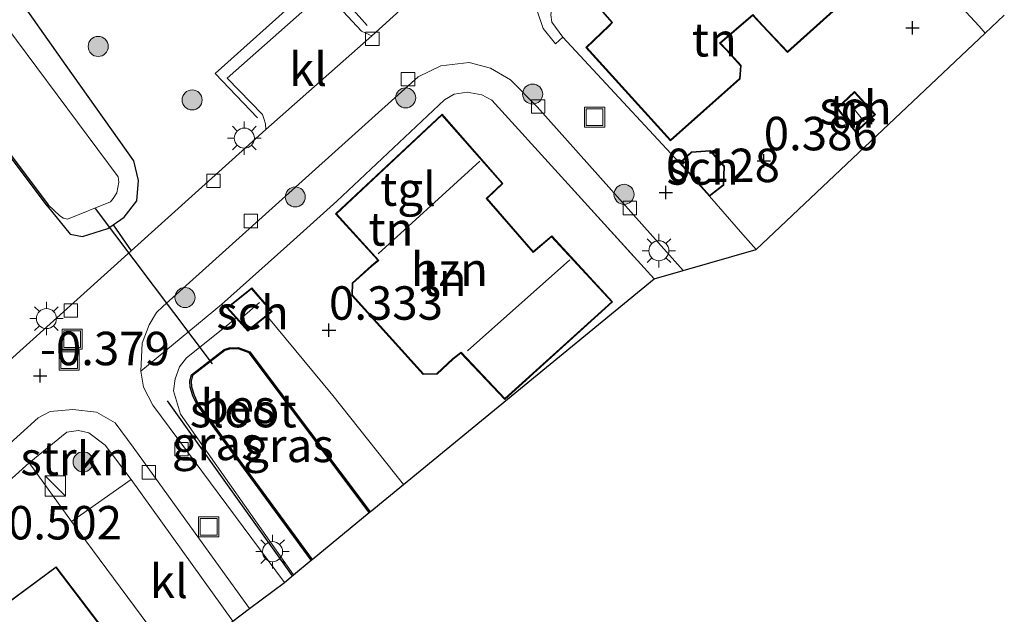
# Model space of a CAD drawing. Units: metres. Extents: x 127233 to 129371, y 462500 to 468753.
# Drawn here: x 128413 to 128486, y 464407 to 464452 of the extents above; entities that cross this region are included whole.
import ezdxf
from ezdxf.enums import TextEntityAlignment as Align

# ---------------------------------------------------------------- set-up
doc = ezdxf.new("R2010")
doc.units = ezdxf.units.M
doc.linetypes.add('IE-TERREINAFSCHEIDING', pattern=[10, 8, -2])
doc.layers.get('0').update_dxf_attribs({"lineweight": 25})
for name, color, linetype in [('B-ME-GR-BOMENRIJ-L-B1', 10, 'Continuous'), ('B-ME-GW-HOOGTEPUNT-S-B1', 10, 'Continuous'), ('B-ME-GW-INSTEEKWATERGANG-L-B1', 10, 'Continuous'), ('B-ME-IE-TERREINAFSCHEIDING-HAAG-L-B1', 10, 'Continuous'), ('B-ME-KG-KADASTRAAL-OPNAMEDTMGRENS-L-B1', 10, 'Continuous'), ('B-ME-KW-DUIKER-L-B1', 10, 'Continuous'), ('B-ME-OB-BESCHOEIING-GV-B6', 10, 'Continuous')]:
    doc.layers.add(name, color=color, linetype=linetype)
for name, color, linetype, lineweight in [('B-ME-GR-BOOM-S-B1', 93, 'Continuous', 18), ('B-ME-GR-STRUIKEN-GV-B6', 93, 'Continuous', 18), ('B-ME-GW-KRUINLIJN-L-B1', 93, 'Continuous', 18), ('B-ME-IE-GRASLAND-GV-B6', 93, 'Continuous', 18), ('B-ME-IE-GRONDWERKLIJN-GROND_INGERICHT-GV-B6', 253, 'Continuous', 18), ('B-ME-IE-INRICHTINGSELEMENT-S-B1', 253, 'Continuous', 18), ('B-ME-IE-MEUBILAIR_WEGMEUBILAIR-LICHTMAST-S-B1', 8, 'Continuous', 18), ('B-ME-IE-TERREINAFSCHEIDING-RASTERHEKWERK-L-B1', 8, 'IE-TERREINAFSCHEIDING', 18), ('B-ME-KG-KADASTRAAL-DAKRAND-L-B1', 13, 'Continuous', 18), ('B-ME-KG-KADASTRAAL-NOKLIJN-L-B1', 13, 'Continuous', 18), ('B-ME-OG-BEBOUWING-GV-B6', 173, 'Continuous', 18), ('B-ME-OG-WATER-GV-B6', 153, 'Continuous', 18), ('B-ME-VH-VERH_SOORT-BITUMEN-GV-B6', 8, 'IE-TERREINAFSCHEIDING-NATUURLIJK-HOUTWAL', 18), ('B-ME-VH-VERH_SOORT-KLINKERS-GV-B6', 8, 'IE-TERREINAFSCHEIDING-NATUURLIJK-HOUTWAL', 18), ('B-ME-VH-VERH_SOORT-TEGELS-GV-B6', 8, 'Continuous', 18), ('B-ME-VV-KOLK-S-B1', 8, 'Continuous', 18)]:
    doc.layers.add(name, color=color, linetype=linetype, lineweight=lineweight)
doc.styles.add('NLCS-ISO', font='NLCS-ISO.TTF')
doc.linetypes.add('IE-TERREINAFSCHEIDING-NATUURLIJK-HOUTWAL', pattern='A,7,-1.5,[67,NLCS.SHX,S=0.75,R=45,X=0,Y=0],-1.5,7,-1.5,[70,NLCS.SHX,S=0.75,R=0,X=0,Y=0],-1.5', length=20)

# ---------------------------------------------------------------- blocks, each defined once
blk = doc.blocks.new('hoogtepunt')
for p, q in [((-0.5, 0), (0.5, 0)), ((0, 0.5), (0, -0.5))]:
    blk.add_line(p, q)
blk = doc.blocks.new('boom')
h = blk.add_hatch(color=256)
edge = h.paths.add_edge_path()
edge.add_arc((0, 0), 0.75, 0, 360)
blk.add_circle((0, 0), 0.75)
blk = doc.blocks.new('kast')
blk.add_line((-0.75, -0.75), (0.75, 0.75))
blk.add_lwpolyline([(-0.75, 0.75), (0.75, 0.75), (0.75, -0.75), (-0.75, -0.75)], close=True)
blk = doc.blocks.new('lantaarnpaal')
for p, q in [((-0.884, 0.884), (-0.53, 0.53)), ((0, 0.75), (0, 1.25)), ((0.53, 0.53), (0.884, 0.884)), ((-0.75, 0), (-1.25, 0)), ((0.75, 0), (1.25, 0)), ((-0.53, -0.53), (-0.884, -0.884)), ((0.53, -0.53), (0.884, -0.884)), ((0, -0.75), (0, -1.25))]:
    blk.add_line(p, q)
blk.add_circle((0, 0), 0.75)
blk = doc.blocks.new('kolk')
blk.add_lwpolyline([(-0.5, -0.5), (0.5, -0.5), (0.5, 0.5), (-0.5, 0.5)], close=True)
blk = doc.blocks.new('put')
for p, q in [((0.75, 0.75), (-0.75, 0.75)), ((-0.75, 0.75), (-0.75, -0.75)), ((0.75, -0.75), (0.75, 0.75)), ((-0.75, -0.75), (0.75, -0.75))]:
    blk.add_line(p, q)
blk.add_lwpolyline([(-0.625, 0.625), (0.625, 0.625), (0.625, -0.625), (-0.625, -0.625)], close=True)

msp = doc.modelspace()

# ---------------------------------------------------------------- linework, layer by layer
at = {"layer": 'B-ME-GR-BOMENRIJ-L-B1'}
msp.add_line((128423.878, 464423.151, -0.518), (128433.209, 464410.069, -0.562), dxfattribs=at)
at = {"layer": 'B-ME-GR-STRUIKEN-GV-B6'}
msp.add_polyline3d([(128413.558, 464418.509, -0.53), (128416.383, 464420.808, -0.53), (128417.239, 464420.929, -0.53), (128418.018, 464420.753, -0.526), (128419.226, 464419.83, -0.502), (128421.168, 464417.273, -0.506), (128416.709, 464414.142, -0.477), (128413.558, 464418.509, -0.53)], dxfattribs=at)
at = {"layer": 'B-ME-GW-INSTEEKWATERGANG-L-B1'}
msp.add_polyline3d([(128414.895, 464437.731, -0.678), (128416.609, 464435.613, -0.534), (128417.536, 464435.438, -0.424), (128419.423, 464436.022, -0.358), (128419.835, 464436.301, -0.303), (128420.665, 464436.864, -0.191), (128421.607, 464438.086, -0.117), (128421.725, 464439.616, -0.048), (128421.376, 464441.08, -0.039), (128416.321, 464448.221, -0.031), (128409.144, 464458.367, -0.084)], dxfattribs=at)
at = {"layer": 'B-ME-GW-KRUINLIJN-L-B1'}
for points in [[(128433.297, 464410.142, -0.579), (128424.867, 464422.147, -0.543), (128424.337, 464423.894, -0.51), (128424.453, 464424.796, -0.428), (128424.8, 464425.698, -0.42), (128425.302, 464426.367, -0.391), (128429.025, 464429.326, 0.312)], [(128431.3, 464429.495, 0.312), (128436.238, 464423.544, 0.169), (128441.51, 464416.887, 0.164)]]:
    msp.add_polyline3d(points, dxfattribs=at)
at = {"layer": 'B-ME-IE-GRASLAND-GV-B6'}
for points in [[(128458.513, 464467.978, 0.165), (128439.159, 464450.436, 0.169), (128438.7, 464450.616, 0.198), (128438.389, 464450.786, 0.194), (128435.638, 464453.751, 0.284), (128428.337, 464447.273, 0.304), (128430.992, 464444.55, 0.239), (128431.092, 464444.259, 0.239), (128431.211, 464443.846, 0.243), (128431.249, 464443.427, 0.169), (128421.174, 464434.35, -0.173), (128419.835, 464436.301, -0.303), (128420.665, 464436.864, -0.191), (128421.607, 464438.086, -0.117), (128421.725, 464439.616, -0.048), (128421.376, 464441.08, -0.039), (128416.321, 464448.221, -0.031), (128409.144, 464458.367, -0.084)], [(128409.144, 464458.367, -0.084), (128416.321, 464448.221, -0.031), (128421.376, 464441.08, -0.039), (128421.725, 464439.616, -0.048), (128421.607, 464438.086, -0.117), (128420.665, 464436.864, -0.191), (128419.835, 464436.301, -0.303), (128419.423, 464436.022, -0.358), (128417.536, 464435.438, -0.424), (128416.609, 464435.613, -0.534), (128414.895, 464437.731, -0.678), (128414.975, 464437.791, -1.524), (128415.85, 464436.979, -1.524), (128416.112, 464436.801, -1.524), (128416.426, 464436.735, -1.524), (128419.625, 464438.023, -1.524), (128419.836, 464438.281, -1.524), (128420.116, 464438.684, -1.524), (128420.257, 464439.497, -1.524), (128420.201, 464439.899, -1.524), (128408.037, 464456.247, -1.524)], [(128433.297, 464410.142, -0.579), (128432.622, 464409.584, -0.583), (128422.803, 464422.82, -0.563), (128422.106, 464424.183, -0.379), (128421.898, 464425.36, -0.35), (128427.936, 464430.345, 0.018), (128428.327, 464430.108, 0.312), (128429.025, 464429.326, 0.312), (128425.302, 464426.367, -0.391), (128424.8, 464425.698, -0.42), (128424.453, 464424.796, -0.428), (128424.337, 464423.894, -0.51), (128424.867, 464422.147, -0.543), (128433.297, 464410.142, -0.579)], [(128441.51, 464416.887, 0.164), (128439.038, 464414.857, -1.193), (128430.048, 464426.809, -1.193), (128429.176, 464427.141, -1.193), (128428.497, 464427.105, -1.193), (128428.125, 464426.994, -1.193), (128425.679, 464425.095, -1.193), (128425.56, 464424.636, -1.193), (128425.593, 464424.179, -1.193), (128425.778, 464423.535, -1.193), (128426.073, 464422.904, -1.193), (128426.423, 464422.43, -1.193), (128434.632, 464411.239, -1.193), (128433.297, 464410.142, -0.579), (128424.867, 464422.147, -0.543), (128424.337, 464423.894, -0.51), (128424.453, 464424.796, -0.428), (128424.8, 464425.698, -0.42), (128425.302, 464426.367, -0.391), (128429.025, 464429.326, 0.312), (128429.888, 464428.359, 0.312), (128431.3, 464429.495, 0.312), (128436.238, 464423.544, 0.169), (128441.51, 464416.887, 0.164)]]:
    msp.add_polyline3d(points, dxfattribs=at)
at = {"layer": 'B-ME-IE-GRONDWERKLIJN-GROND_INGERICHT-GV-B6'}
for points in [[(128470.049, 464467.85, 0.329), (128471.612, 464465.078, 0.329), (128484.516, 464451.145, 0.329), (128484.98, 464450.636, 0.329), (128467.859, 464434.451, 0.214), (128466.884, 464435.568, 0.214), (128464.372, 464438.435, 0.214), (128465.444, 464439.258, 0.214), (128465.51, 464440.677, 0.214), (128464.44, 464441.854, 0.214), (128463.027, 464441.761, 0.214), (128462.143, 464440.938, 0.214), (128453.417, 464450.321, 0.157), (128452.614, 464451.448, 0.173), (128452.54, 464451.996, 0.194), (128452.603, 464452.487, 0.218), (128452.747, 464452.807, 0.227), (128462.15, 464461.626, 0.182), (128467.882, 464466.46, 0.198), (128470.049, 464467.85, 0.329)], [(128464.479, 464459.514, 0.329), (128465.817, 464457.926, 0.329), (128465.244, 464457.398, 0.329), (128464.242, 464456.577, 0.329), (128462.233, 464458.685, 0.329), (128455.856, 464452.811, 0.329), (128457.073, 464451.421, 0.329), (128456.84, 464451.174, 0.329), (128455.145, 464449.552, 0.329), (128461.474, 464442.591, 0.329), (128466.675, 464447.205, 0.329), (128466.75, 464448.205, 0.329), (128465.683, 464449.379, 0.329), (128465.213, 464449.867, 0.329), (128467.61, 464451.942, 0.329), (128468.333, 464451.165, 0.329), (128470.215, 464449.177, 0.329), (128475.348, 464453.814, 0.329), (128475.401, 464454.698, 0.329), (128474.293, 464456.057, 0.329), (128473.828, 464456.393, 0.329), (128476.711, 464458.778, 0.329), (128470.819, 464465.253, 0.329), (128464.479, 464459.514, 0.329)], [(128448.125, 464445.625, 0.206), (128453.322, 464439.881, 0.202), (128460.248, 464432.278, 0.202), (128441.51, 464416.887, 0.164), (128436.238, 464423.544, 0.169), (128431.3, 464429.495, 0.312), (128431.708, 464429.824, 0.312), (128430.183, 464431.596, 0.312), (128428.327, 464430.108, 0.312), (128427.936, 464430.345, 0.018), (128432.797, 464434.719, 0.19), (128436.542, 464438.069, 0.19), (128444.574, 464445.652, 0.206), (128445.314, 464446.063, 0.206), (128446.273, 464446.223, 0.206), (128447.366, 464446.025, 0.206), (128448.125, 464445.625, 0.206)], [(128473.894, 464445.022, 0.39), (128475.31, 464443.194, 0.39), (128476.775, 464444.537, 0.39), (128475.213, 464446.258, 0.39), (128473.894, 464445.022, 0.39)], [(128437.694, 464431.954, 0.247), (128437.659, 464431.019, 0.247), (128443, 464425.127, 0.247), (128444.029, 464425.154, 0.247), (128445.23, 464426.272, 0.247), (128445.815, 464426.718, 0.247), (128449.09, 464423.258, 0.247), (128457.145, 464430.539, 0.247), (128452.592, 464435.47, 0.247), (128451.204, 464434.315, 0.247), (128447.765, 464438.278, 0.247), (128448.954, 464439.399, 0.247), (128444.401, 464444.582, 0.247), (128436.437, 464437.131, 0.247), (128439.604, 464433.653, 0.247), (128439.134, 464433.254, 0.247), (128437.694, 464431.954, 0.247)], [(128410.489, 464443.587, -0.408), (128414.895, 464437.731, -0.678), (128416.609, 464435.613, -0.534), (128417.536, 464435.438, -0.424), (128419.423, 464436.022, -0.358), (128419.835, 464436.301, -0.303), (128421.174, 464434.35, -0.173), (128411.586, 464425.713, -0.498)], [(128424.573, 464403.542, -0.412), (128387.298, 464375.597, -0.473), (128385.506, 464378.087, -0.473), (128420.674, 464404.045, -0.473), (128415.569, 464410.754, -0.473), (128380.683, 464384.928, -0.473), (128378.991, 464387.321, -0.594), (128413.558, 464418.509, -0.53), (128416.709, 464414.142, -0.477), (128424.573, 464403.542, -0.412)]]:
    msp.add_polyline3d(points, dxfattribs=at)
at = {"layer": 'B-ME-IE-TERREINAFSCHEIDING-HAAG-L-B1'}
for p, q in [((128462.143, 464440.938, 0.214), (128453.417, 464450.321, 0.157)), ((128419.835, 464436.301, -0.303), (128421.174, 464434.35, -0.173)), ((128432.797, 464434.719, 0.19), (128427.936, 464430.345, 0.018))]:
    msp.add_line(p, q, dxfattribs=at)
for points in [[(128462.15, 464461.626, 0.182), (128467.882, 464466.46, 0.198), (128470.049, 464467.85, 0.329), (128471.612, 464465.078, 0.329), (128484.516, 464451.145, 0.329)], [(128438.799, 464451.209, 0.271), (128435.536, 464454.888, 0.288), (128427.453, 464447.604, 0.357), (128430.604, 464444.297, 0.3)]]:
    msp.add_polyline3d(points, dxfattribs=at)
at = {"layer": 'B-ME-IE-TERREINAFSCHEIDING-RASTERHEKWERK-L-B1'}
for p, q in [((128453.322, 464439.881, 0.202), (128460.248, 464432.278, 0.202)), ((128436.542, 464438.069, 0.19), (128432.797, 464434.719, 0.19)), ((128464.372, 464438.435, 0.214), (128466.884, 464435.568, 0.214))]:
    msp.add_line(p, q, dxfattribs=at)
at = {"layer": 'B-ME-KG-KADASTRAAL-DAKRAND-L-B1'}
for points in [[(128470.815, 464465.182, 6.636), (128476.639, 464458.783, 6.444), (128473.746, 464456.39, 6.453), (128474.258, 464456.02, 3.344), (128475.35, 464454.682, 3.352), (128475.299, 464453.837, 3.352), (128470.218, 464449.247, 3.376), (128468.369, 464451.199, 3.38), (128467.614, 464452.011, 6.718), (128465.14, 464449.87, 6.514), (128465.646, 464449.345, 3.413), (128466.699, 464448.187, 3.421), (128466.627, 464447.229, 3.421), (128461.478, 464442.661, 3.417), (128455.215, 464449.55, 3.413), (128456.875, 464451.139, 3.413), (128457.141, 464451.42, 6.559), (128455.926, 464452.807, 6.555), (128462.231, 464458.615, 6.547), (128464.238, 464456.509, 6.518), (128465.277, 464457.36, 3.45), (128465.886, 464457.922, 6.436), (128464.548, 464459.509, 6.453), (128470.815, 464465.182, 6.636)], [(128475.209, 464446.187, 2.329), (128476.705, 464444.54, 2.329), (128475.316, 464443.268, 2.329), (128473.961, 464445.017, 2.329), (128475.209, 464446.187, 2.329)], [(128444.397, 464444.51, 3.138), (128448.885, 464439.402, 5.896), (128447.696, 464438.281, 5.88), (128451.198, 464434.245, 5.88), (128452.587, 464435.401, 5.888), (128457.074, 464430.542, 3.258), (128449.093, 464423.328, 3.262), (128445.82, 464426.785, 8.257), (128445.198, 464426.31, 3.295), (128444.009, 464425.203, 3.29), (128443.022, 464425.178, 3.295), (128437.71, 464431.037, 3.295), (128437.743, 464431.931, 3.295), (128439.167, 464433.216, 3.295), (128439.676, 464433.648, 8.171), (128436.507, 464437.128, 3.237), (128444.397, 464444.51, 3.138)], [(128462.213, 464440.935, 2.746), (128463.048, 464441.712, 2.746), (128464.419, 464441.803, 2.746), (128465.459, 464440.659, 2.746), (128465.395, 464439.284, 2.746), (128464.378, 464438.503, 2.746), (128462.213, 464440.935, 2.746)], [(128430.176, 464431.527, 2.2), (128431.636, 464429.831, 2.243), (128429.894, 464428.428, 2.239), (128428.399, 464430.102, 2.239), (128430.176, 464431.527, 2.2)], [(128415.559, 464410.684, 5.24), (128420.603, 464404.055, 5.009), (128385.517, 464378.158, 5.058), (128380.752, 464384.917, 5.049), (128415.559, 464410.684, 5.24)]]:
    msp.add_polyline3d(points, dxfattribs=at)
at = {"layer": 'B-ME-KG-KADASTRAAL-NOKLIJN-L-B1'}
for p, q in [((128474.774, 464445.47, 2.583), (128475.946, 464444.023, 2.591)), ((128439.638, 464434.145, 8.322), (128447.231, 464441.068, 8.326)), ((128453.943, 464433.685, 8.318), (128446.296, 464426.897, 8.318)), ((128430.76, 464430.499, 2.665), (128429.32, 464429.245, 2.677))]:
    msp.add_line(p, q, dxfattribs=at)
at = {"layer": 'B-ME-KG-KADASTRAAL-OPNAMEDTMGRENS-L-B1'}
msp.add_polyline3d([(128428.762, 464406.686, -0.517), (128430.029, 464407.637, -0.57), (128432.622, 464409.584, -0.583), (128433.297, 464410.142, -0.579), (128434.632, 464411.239, -1.193), (128434.71, 464411.303, -1.414), (128438.96, 464414.794, -1.414), (128439.038, 464414.857, -1.193), (128441.51, 464416.887, 0.164), (128460.248, 464432.278, 0.202), (128462.425, 464432.88, 0.092), (128467.859, 464434.451, 0.214), (128484.98, 464450.636, 0.329), (128486.405, 464451.983, 0.278)], dxfattribs=at)
at = {"layer": 'B-ME-KW-DUIKER-L-B1'}
msp.add_line((128418.487, 464437.523, -1.246), (128427.227, 464425.923, -1.246), dxfattribs=at)
at = {"layer": 'B-ME-OB-BESCHOEIING-GV-B6'}
for points in [[(128410.569, 464443.646, -1.524), (128414.975, 464437.791, -1.524), (128414.895, 464437.731, -0.678), (128410.489, 464443.587, -0.408)], [(128439.038, 464414.857, -1.193), (128438.96, 464414.794, -1.414), (128429.985, 464426.726, -1.414), (128429.16, 464427.04, -1.414), (128428.514, 464427.006, -1.414), (128428.172, 464426.904, -1.414), (128425.767, 464425.037, -1.414), (128425.661, 464424.627, -1.414), (128425.692, 464424.197, -1.414), (128425.872, 464423.57, -1.414), (128426.159, 464422.955, -1.414), (128426.504, 464422.489, -1.414), (128434.71, 464411.303, -1.414), (128434.632, 464411.239, -1.193), (128426.423, 464422.43, -1.193), (128426.073, 464422.904, -1.193), (128425.778, 464423.535, -1.193), (128425.593, 464424.179, -1.193), (128425.56, 464424.636, -1.193), (128425.679, 464425.095, -1.193), (128428.125, 464426.994, -1.193), (128428.497, 464427.105, -1.193), (128429.176, 464427.141, -1.193), (128430.048, 464426.809, -1.193), (128439.038, 464414.857, -1.193)]]:
    msp.add_polyline3d(points, dxfattribs=at)
at = {"layer": 'B-ME-OG-BEBOUWING-GV-B6'}
for points in [[(128470.819, 464465.253, 0.329), (128476.711, 464458.778, 0.329), (128473.828, 464456.393, 0.329), (128474.293, 464456.057, 0.329), (128475.401, 464454.698, 0.329), (128475.348, 464453.814, 0.329), (128470.215, 464449.177, 0.329), (128468.333, 464451.165, 0.329), (128467.61, 464451.942, 0.329), (128465.213, 464449.867, 0.329), (128465.683, 464449.379, 0.329), (128466.75, 464448.205, 0.329), (128466.675, 464447.205, 0.329), (128461.474, 464442.591, 0.329), (128455.145, 464449.552, 0.329), (128456.84, 464451.174, 0.329), (128457.073, 464451.421, 0.329), (128455.856, 464452.811, 0.329), (128462.233, 464458.685, 0.329), (128464.242, 464456.577, 0.329), (128465.244, 464457.398, 0.329), (128465.817, 464457.926, 0.329), (128464.479, 464459.514, 0.329), (128470.819, 464465.253, 0.329)], [(128475.213, 464446.258, 0.39), (128476.775, 464444.537, 0.39), (128475.31, 464443.194, 0.39), (128473.894, 464445.022, 0.39), (128475.213, 464446.258, 0.39)], [(128444.401, 464444.582, 0.247), (128448.954, 464439.399, 0.247), (128447.765, 464438.278, 0.247), (128451.204, 464434.315, 0.247), (128452.592, 464435.47, 0.247), (128457.145, 464430.539, 0.247), (128449.09, 464423.258, 0.247), (128445.815, 464426.718, 0.247), (128445.23, 464426.272, 0.247), (128444.029, 464425.154, 0.247), (128443, 464425.127, 0.247), (128437.659, 464431.019, 0.247), (128437.694, 464431.954, 0.247), (128439.134, 464433.254, 0.247), (128439.604, 464433.653, 0.247), (128436.437, 464437.131, 0.247), (128444.401, 464444.582, 0.247)], [(128462.143, 464440.938, 0.214), (128463.027, 464441.761, 0.214), (128464.44, 464441.854, 0.214), (128465.51, 464440.677, 0.214), (128465.444, 464439.258, 0.214), (128464.372, 464438.435, 0.214), (128462.143, 464440.938, 0.214)], [(128431.3, 464429.495, 0.312), (128429.888, 464428.359, 0.312), (128429.025, 464429.326, 0.312), (128428.327, 464430.108, 0.312), (128430.183, 464431.596, 0.312), (128431.708, 464429.824, 0.312), (128431.3, 464429.495, 0.312)], [(128380.683, 464384.928, -0.473), (128415.569, 464410.754, -0.473), (128420.674, 464404.045, -0.473), (128385.506, 464378.087, -0.473), (128380.683, 464384.928, -0.473)]]:
    msp.add_polyline3d(points, dxfattribs=at)
at = {"layer": 'B-ME-OG-WATER-GV-B6'}
for points in [[(128408.037, 464456.247, -1.524), (128420.201, 464439.899, -1.524), (128420.257, 464439.497, -1.524), (128420.116, 464438.684, -1.524), (128419.836, 464438.281, -1.524), (128419.625, 464438.023, -1.524), (128416.426, 464436.735, -1.524), (128416.112, 464436.801, -1.524), (128415.85, 464436.979, -1.524), (128414.975, 464437.791, -1.524), (128410.569, 464443.646, -1.524)], [(128438.96, 464414.794, -1.414), (128434.71, 464411.303, -1.414), (128426.504, 464422.489, -1.414), (128426.159, 464422.955, -1.414), (128425.872, 464423.57, -1.414), (128425.692, 464424.197, -1.414), (128425.661, 464424.627, -1.414), (128425.767, 464425.037, -1.414), (128428.172, 464426.904, -1.414), (128428.514, 464427.006, -1.414), (128429.16, 464427.04, -1.414), (128429.985, 464426.726, -1.414), (128438.96, 464414.794, -1.414)]]:
    msp.add_polyline3d(points, dxfattribs=at)
at = {"layer": 'B-ME-VH-VERH_SOORT-BITUMEN-GV-B6'}
for points in [[(128390.845, 464406.962, -0.551), (128395.565, 464411.492, -0.506), (128404.007, 464418.894, -0.498), (128411.586, 464425.713, -0.498), (128421.174, 464434.35, -0.173), (128431.249, 464443.427, 0.169), (128439.159, 464450.436, 0.169), (128458.513, 464467.978, 0.165), (128462.881, 464471.943, 0.227), (128466.12, 464473.975, 0.243), (128467.554, 464469.934, 0.243), (128464.047, 464466.955, 0.186), (128453.066, 464457.169, 0.177), (128452.328, 464456.294, 0.177), (128451.757, 464454.965, 0.165), (128451.485, 464453.734, 0.157), (128451.519, 464452.303, 0.153), (128451.963, 464450.963, 0.153), (128452.878, 464449.833, 0.149), (128453.417, 464450.321, 0.157), (128462.143, 464440.938, 0.214), (128464.372, 464438.435, 0.214), (128466.884, 464435.568, 0.214), (128467.859, 464434.451, 0.214)], [(128467.859, 464434.451, 0.214), (128462.425, 464432.88, 0.092), (128451.501, 464445.122, 0.092), (128449.509, 464447.141, 0.096), (128448.026, 464448.01, 0.1), (128446.436, 464448.435, 0.108), (128444.314, 464448.183, 0.12), (128442.605, 464447.369, 0.124), (128423.554, 464430.202, -0.166), (128423.074, 464429.74, -0.195), (128422.515, 464428.828, -0.207), (128422.005, 464427.456, -0.297), (128421.898, 464425.36, -0.35), (128422.106, 464424.183, -0.379), (128422.803, 464422.82, -0.563), (128432.622, 464409.584, -0.583), (128430.029, 464407.637, -0.57), (128421.333, 464419.695, -0.522), (128419.973, 464421.495, -0.498), (128418.586, 464422.307, -0.481), (128416.822, 464422.506, -0.473), (128415.128, 464422.346, -0.469), (128414.229, 464421.884, -0.473), (128401.457, 464410.324, -0.51)]]:
    msp.add_polyline3d(points, dxfattribs=at)
at = {"layer": 'B-ME-VH-VERH_SOORT-KLINKERS-GV-B6'}
for points in [[(128439.159, 464450.436, 0.169), (128431.249, 464443.427, 0.169), (128431.211, 464443.846, 0.243), (128431.092, 464444.259, 0.239), (128430.992, 464444.55, 0.239), (128428.337, 464447.273, 0.304), (128435.638, 464453.751, 0.284), (128438.389, 464450.786, 0.194), (128438.7, 464450.616, 0.198), (128439.159, 464450.436, 0.169)], [(128428.762, 464406.686, -0.517), (128424.573, 464403.542, -0.412), (128416.709, 464414.142, -0.477), (128421.168, 464417.273, -0.506), (128428.762, 464406.686, -0.517)]]:
    msp.add_polyline3d(points, dxfattribs=at)
at = {"layer": 'B-ME-VH-VERH_SOORT-TEGELS-GV-B6'}
for points in [[(128486.405, 464451.983, 0.278), (128484.98, 464450.636, 0.329), (128484.516, 464451.145, 0.329), (128471.612, 464465.078, 0.329)], [(128452.54, 464451.996, 0.194), (128452.614, 464451.448, 0.173), (128453.417, 464450.321, 0.157), (128452.878, 464449.833, 0.149), (128451.963, 464450.963, 0.153), (128451.519, 464452.303, 0.153)], [(128462.425, 464432.88, 0.092), (128460.248, 464432.278, 0.202), (128453.322, 464439.881, 0.202), (128448.125, 464445.625, 0.206), (128447.366, 464446.025, 0.206), (128446.273, 464446.223, 0.206), (128445.314, 464446.063, 0.206), (128444.574, 464445.652, 0.206), (128436.542, 464438.069, 0.19), (128432.797, 464434.719, 0.19), (128427.936, 464430.345, 0.018), (128421.898, 464425.36, -0.35), (128422.005, 464427.456, -0.297), (128422.515, 464428.828, -0.207), (128423.074, 464429.74, -0.195), (128423.554, 464430.202, -0.166), (128442.605, 464447.369, 0.124), (128444.314, 464448.183, 0.12), (128446.436, 464448.435, 0.108), (128448.026, 464448.01, 0.1), (128449.509, 464447.141, 0.096), (128451.501, 464445.122, 0.092), (128462.425, 464432.88, 0.092)], [(128430.029, 464407.637, -0.57), (128428.762, 464406.686, -0.517), (128421.168, 464417.273, -0.506), (128419.226, 464419.83, -0.502), (128418.018, 464420.753, -0.526), (128417.239, 464420.929, -0.53), (128416.383, 464420.808, -0.53), (128413.558, 464418.509, -0.53), (128378.991, 464387.321, -0.594), (128377.846, 464386.288, -0.596), (128377.635, 464386.996, -0.538), (128377.837, 464388.132, -0.538), (128378.264, 464389.193, -0.538), (128378.975, 464390.016, -0.538), (128401.457, 464410.324, -0.51), (128414.229, 464421.884, -0.473), (128415.128, 464422.346, -0.469), (128416.822, 464422.506, -0.473), (128418.586, 464422.307, -0.481), (128419.973, 464421.495, -0.498), (128421.333, 464419.695, -0.522), (128430.029, 464407.637, -0.57)]]:
    msp.add_polyline3d(points, dxfattribs=at)

# ---------------------------------------------------------------- block references
at = {"layer": 'B-ME-GR-BOOM-S-B1', "rotation": 90}
for p in [(128418.716, 464449.635, 0.186), (128451.169, 464446.074, 0.202), (128425.732, 464445.635, 0.308), (128441.683, 464445.791, 0.247), (128433.438, 464438.386, 0.28), (128457.997, 464438.579, 0.276), (128425.199, 464430.867, 0.083), (128417.588, 464418.591, -0.387)]:
    msp.add_blockref('boom', p, dxfattribs=at)
at = {"layer": 'B-ME-GW-HOOGTEPUNT-S-B1', "rotation": 90}
for p in [(128479.55, 464451.016, 0.427), (128479.55, 464451.016, 0.427), (128468.434, 464441.091, 0.386), (128468.434, 464441.091, 0.386), (128461.127, 464438.715, 0.128), (128461.127, 464438.715, 0.128), (128435.956, 464428.43, 0.333), (128435.956, 464428.43, 0.333), (128414.37, 464425.03, -0.379), (128414.37, 464425.03, -0.379)]:
    msp.add_blockref('hoogtepunt', p, dxfattribs=at)
at = {"layer": 'B-ME-IE-INRICHTINGSELEMENT-S-B1', "rotation": 90}
for name, p in [('put', (128455.8, 464444.358, 0.194)), ('put', (128416.762, 464427.762, -0.375)), ('put', (128416.554, 464426.183, -0.375)), ('kast', (128415.512, 464416.783, -0.334)), ('put', (128426.969, 464413.727, -0.547))]:
    msp.add_blockref(name, p, dxfattribs=at)
at = {"layer": 'B-ME-IE-MEUBILAIR_WEGMEUBILAIR-LICHTMAST-S-B1', "rotation": 90}
for p in [(128429.631, 464442.781, 0.247), (128460.601, 464434.368, 0.157), (128414.85, 464429.295, -0.232), (128431.739, 464411.879, -0.62)]:
    msp.add_blockref('lantaarnpaal', p, dxfattribs=at)
at = {"layer": 'B-ME-VV-KOLK-S-B1', "rotation": 90}
for p in [(128439.192, 464450.209, 0.169), (128441.858, 464447.178, 0.165), (128451.581, 464445.142, 0.173), (128427.325, 464439.588, 0.194), (128458.425, 464437.561, 0.173), (128430.112, 464436.589, 0.132), (128416.677, 464429.902, -0.318), (128424.937, 464419.537, -0.506), (128422.492, 464417.806, -0.514)]:
    msp.add_blockref('kolk', p, dxfattribs=at)

# ---------------------------------------------------------------- texts
at = {"layer": 'B-ME-GR-STRUIKEN-GV-B6', "ltscale": 0.2, "style": 'NLCS-ISO'}
msp.add_text('strkn', height=2.5, dxfattribs=at).set_placement((128416.9824, 464418.8441), align=Align.MIDDLE_CENTER)
at = {"layer": 'B-ME-GW-HOOGTEPUNT-S-B1', "ltscale": 0.2, "style": 'NLCS-ISO'}
for s, p in [('0.386', (128468.434, 464441.091, 0.386)), ('0.386', (128468.434, 464441.091, 0.386)), ('0.128', (128461.127, 464438.715, 0.128)), ('0.128', (128461.127, 464438.715, 0.128)), ('0.333', (128435.956, 464428.43, 0.333)), ('0.333', (128435.956, 464428.43, 0.333)), ('-0.379', (128414.37, 464425.03, -0.379)), ('-0.379', (128414.37, 464425.03, -0.379)), ('-0.502', (128410.793, 464412.01, -0.502)), ('-0.502', (128410.793, 464412.01, -0.502))]:
    msp.add_text(s, height=2.5, dxfattribs=at).set_placement(p, align=Align.BOTTOM_LEFT)
at = {"layer": 'B-ME-IE-GRASLAND-GV-B6', "ltscale": 0.2, "style": 'NLCS-ISO'}
for p in [(128427.5975, 464419.9645), (128432.9235, 464419.8185)]:
    msp.add_text('gras', height=2.5, dxfattribs=at).set_placement(p, align=Align.MIDDLE_CENTER)
at = {"layer": 'B-ME-IE-GRONDWERKLIJN-GROND_INGERICHT-GV-B6', "ltscale": 0.2, "style": 'NLCS-ISO'}
for p in [(128464.7419, 464450.1323), (128475.0172, 464444.8066), (128440.5816, 464435.9976), (128444.5557, 464432.2398)]:
    msp.add_text('tn', height=2.5, dxfattribs=at).set_placement(p, align=Align.MIDDLE_CENTER)
at = {"layer": 'B-ME-OB-BESCHOEIING-GV-B6', "ltscale": 0.2, "style": 'NLCS-ISO'}
msp.add_text('bes', height=2.5, dxfattribs=at).set_placement((128429.1526, 464422.7372), align=Align.MIDDLE_CENTER)
at = {"layer": 'B-ME-OG-BEBOUWING-GV-B6', "ltscale": 0.2, "style": 'NLCS-ISO'}
for s, p in [('sch', (128475.281, 464445.0538)), ('sch', (128463.8684, 464440.5516)), ('hzn', (128444.9502, 464432.9826)), ('sch', (128430.2473, 464429.7433))]:
    msp.add_text(s, height=2.5, dxfattribs=at).set_placement(p, align=Align.MIDDLE_CENTER)
at = {"layer": 'B-ME-OG-WATER-GV-B6', "ltscale": 0.2, "style": 'NLCS-ISO'}
msp.add_text('sloot', height=2.5, dxfattribs=at).set_placement((128429.5474, 464422.4186), align=Align.MIDDLE_CENTER)
at = {"layer": 'B-ME-VH-VERH_SOORT-KLINKERS-GV-B6', "ltscale": 0.2, "style": 'NLCS-ISO'}
for p in [(128434.3926, 464447.938), (128423.9948, 464409.6658)]:
    msp.add_text('kl', height=2.5, dxfattribs=at).set_placement(p, align=Align.MIDDLE_CENTER)
at = {"layer": 'B-ME-VH-VERH_SOORT-TEGELS-GV-B6', "ltscale": 0.2, "style": 'NLCS-ISO'}
msp.add_text('tgl', height=2.5, dxfattribs=at).set_placement((128441.8602, 464438.9777), align=Align.MIDDLE_CENTER)

doc.saveas('drawing.dxf')
